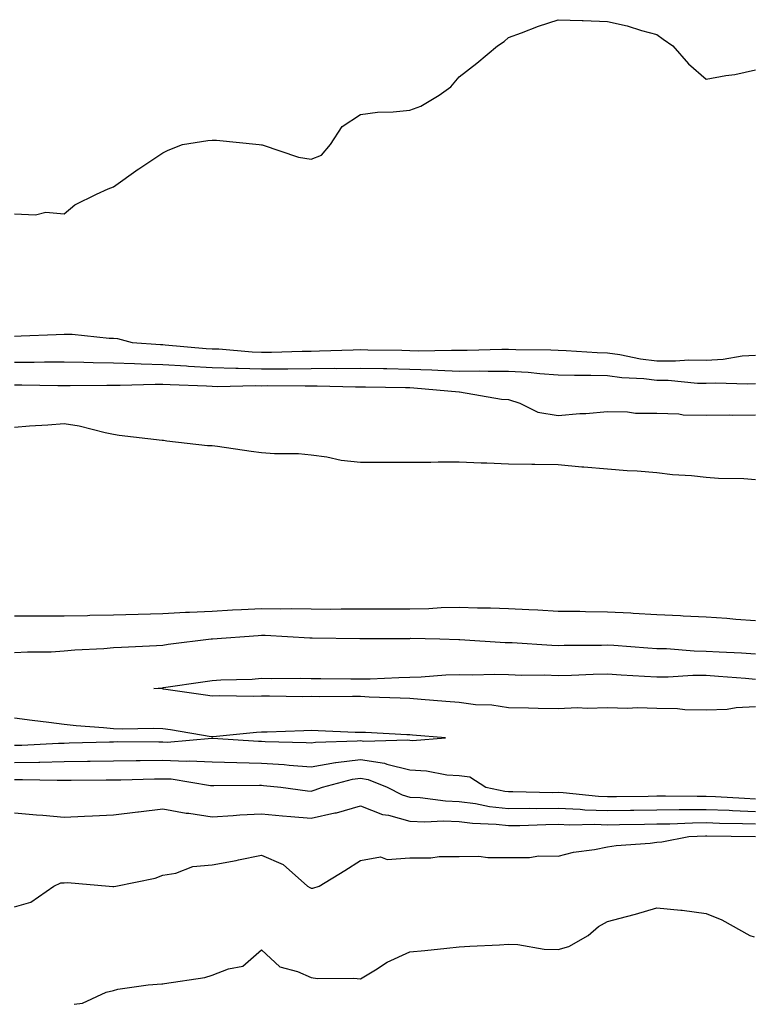
# Model space of a CAD drawing. Units: inches. Extents: x 1034483 to 1037123, y 7332218 to 7334858.
# Drawn here: x 1034909 to 1035058, y 7332218 to 7332417 of the extents above; entities that cross this region are included whole.
import ezdxf

# ---------------------------------------------------------------- set-up
doc = ezdxf.new("R2010")
doc.units = ezdxf.units.IN
doc.header["$MEASUREMENT"] = 0
doc.layers.add('Contour_10347332', color=7, linetype='Continuous', true_color=0x37b54f)

msp = doc.modelspace()

# ---------------------------------------------------------------- linework, layer by layer
at = {"layer": 'Contour_10347332'}
for points in [[(1034908.05, 7332377.94, 3194), (1034912.25, 7332377.72, 3194), (1034914.36, 7332378.23, 3194), (1034918.05, 7332377.92, 3194), (1034920.26, 7332379.71, 3194), (1034924.59, 7332381.92, 3194), (1034927, 7332382.97, 3194), (1034928.05, 7332383.41, 3194), (1034933.03, 7332386.94, 3194), (1034933.17, 7332387.04, 3194), (1034938.05, 7332390.25, 3194), (1034939.14, 7332390.82, 3194), (1034942.03, 7332391.92, 3194), (1034947.17, 7332392.79, 3194), (1034948.05, 7332392.84, 3194), (1034948.93, 7332392.8, 3194), (1034957.58, 7332391.92, 3194), (1034957.99, 7332391.86, 3194), (1034958.05, 7332391.86, 3194), (1034958.13, 7332391.85, 3194), (1034965.51, 7332389.37, 3194), (1034968.05, 7332389, 3194), (1034970.18, 7332389.79, 3194), (1034971.98, 7332391.92, 3194), (1034974.38, 7332395.59, 3194), (1034978.05, 7332398.04, 3194), (1034981.49, 7332398.47, 3194), (1034984.69, 7332398.56, 3194), (1034988.05, 7332398.91, 3194), (1034990.28, 7332399.68, 3194), (1034993.99, 7332401.92, 3194), (1034996.37, 7332403.6, 3194), (1034998.05, 7332405.65, 3194), (1035001.6, 7332408.37, 3194), (1035005.8, 7332411.92, 3194), (1035007.15, 7332412.81, 3194), (1035008.05, 7332413.57, 3194), (1035010.65, 7332414.52, 3194), (1035014.07, 7332415.91, 3194), (1035018.05, 7332417.2, 3194), (1035022.95, 7332417.03, 3194), (1035023.15, 7332417.02, 3194), (1035028.05, 7332416.85, 3194), (1035032.05, 7332415.93, 3194), (1035034.94, 7332415.03, 3194), (1035038.05, 7332414.22, 3194), (1035039.36, 7332413.24, 3194), (1035041.29, 7332411.92, 3194), (1035044.44, 7332408.3, 3194), (1035048.05, 7332405.14, 3194), (1035052.01, 7332405.89, 3194), (1035053.87, 7332406.11, 3194), (1035058.05, 7332407.04, 3194)], [(1034908.05, 7332353.16, 3193), (1034909.36, 7332353.22, 3193), (1034916.45, 7332353.51, 3193), (1034918.05, 7332353.59, 3193), (1034919.71, 7332353.58, 3193), (1034927.21, 7332352.76, 3193), (1034928.05, 7332352.75, 3193), (1034928.85, 7332352.71, 3193), (1034931.84, 7332351.92, 3193), (1034937.6, 7332351.47, 3193), (1034938.05, 7332351.46, 3193), (1034938.54, 7332351.43, 3193), (1034946.84, 7332350.7, 3193), (1034948.05, 7332350.63, 3193), (1034949.38, 7332350.58, 3193), (1034956.12, 7332349.99, 3193), (1034958.05, 7332349.93, 3193), (1034960.02, 7332349.96, 3193), (1034966.27, 7332350.14, 3193), (1034968.05, 7332350.16, 3193), (1034969.79, 7332350.18, 3193), (1034976.57, 7332350.44, 3193), (1034978.05, 7332350.45, 3193), (1034979.55, 7332350.42, 3193), (1034986.45, 7332350.31, 3193), (1034988.05, 7332350.28, 3193), (1034989.75, 7332350.23, 3193), (1034996.51, 7332350.37, 3193), (1034998.05, 7332350.31, 3193), (1034999.65, 7332350.31, 3193), (1035006.66, 7332350.53, 3193), (1035008.05, 7332350.53, 3193), (1035009.51, 7332350.45, 3193), (1035016.57, 7332350.43, 3193), (1035018.05, 7332350.33, 3193), (1035019.69, 7332350.28, 3193), (1035025.98, 7332349.84, 3193), (1035028.05, 7332349.78, 3193), (1035030.53, 7332349.44, 3193), (1035034.73, 7332348.6, 3193), (1035038.05, 7332348.21, 3193), (1035041.8, 7332348.17, 3193), (1035044.5, 7332348.36, 3193), (1035048.05, 7332348.31, 3193), (1035051.45, 7332348.52, 3193), (1035055.3, 7332349.16, 3193), (1035058.05, 7332349.36, 3193)], [(1034908.05, 7332347.93, 3192), (1034912.03, 7332347.93, 3192), (1034914.1, 7332347.97, 3192), (1034918.05, 7332347.97, 3192), (1034922.07, 7332347.91, 3192), (1034923.95, 7332347.82, 3192), (1034928.05, 7332347.76, 3192), (1034932.31, 7332347.65, 3192), (1034933.67, 7332347.55, 3192), (1034938.05, 7332347.46, 3192), (1034942.82, 7332347.15, 3192), (1034943.25, 7332347.12, 3192), (1034948.05, 7332346.83, 3192), (1034952.8, 7332346.67, 3192), (1034953.28, 7332346.68, 3192), (1034958.05, 7332346.54, 3192), (1034962.72, 7332346.59, 3192), (1034963.38, 7332346.59, 3192), (1034968.05, 7332346.65, 3192), (1034972.8, 7332346.68, 3192), (1034973.3, 7332346.66, 3192), (1034978.05, 7332346.69, 3192), (1034982.74, 7332346.61, 3192), (1034983.36, 7332346.6, 3192), (1034988.05, 7332346.52, 3192), (1034992.5, 7332346.38, 3192), (1034993.69, 7332346.28, 3192), (1034998.05, 7332346.11, 3192), (1035002.25, 7332346.13, 3192), (1035003.89, 7332346.09, 3192), (1035008.05, 7332346.1, 3192), (1035012, 7332345.88, 3192), (1035014.38, 7332345.6, 3192), (1035018.05, 7332345.36, 3192), (1035021.39, 7332345.26, 3192), (1035024.67, 7332345.3, 3192), (1035028.05, 7332345.21, 3192), (1035030.94, 7332344.81, 3192), (1035035.39, 7332344.58, 3192), (1035038.05, 7332344.26, 3192), (1035040.37, 7332344.24, 3192), (1035046.31, 7332343.66, 3192), (1035048.05, 7332343.63, 3192), (1035049.87, 7332343.75, 3192), (1035056.47, 7332343.51, 3192), (1035058.05, 7332343.62, 3192)], [(1034908.05, 7332343.34, 3191), (1034909.48, 7332343.34, 3191), (1034916.76, 7332343.21, 3191), (1034918.05, 7332343.21, 3191), (1034919.32, 7332343.19, 3191), (1034926.68, 7332343.29, 3191), (1034928.05, 7332343.27, 3191), (1034929.38, 7332343.24, 3191), (1034936.49, 7332343.49, 3191), (1034938.05, 7332343.46, 3191), (1034939.5, 7332343.37, 3191), (1034946.88, 7332343.1, 3191), (1034948.05, 7332343.03, 3191), (1034949.12, 7332342.99, 3191), (1034956.78, 7332343.18, 3191), (1034958.05, 7332343.15, 3191), (1034959.3, 7332343.16, 3191), (1034966.86, 7332343.11, 3191), (1034968.05, 7332343.13, 3191), (1034969.26, 7332343.13, 3191), (1034977.03, 7332342.93, 3191), (1034978.05, 7332342.94, 3191), (1034979.05, 7332342.92, 3191), (1034987.19, 7332342.78, 3191), (1034988.05, 7332342.77, 3191), (1034988.87, 7332342.74, 3191), (1034998.03, 7332341.91, 3191), (1034998.07, 7332341.9, 3191), (1035006.59, 7332340.46, 3191), (1035008.05, 7332340.36, 3191), (1035010.34, 7332339.64, 3191), (1035013.95, 7332337.83, 3191), (1035018.05, 7332337.09, 3191), (1035022.48, 7332337.5, 3191), (1035023.67, 7332337.54, 3191), (1035028.05, 7332337.91, 3191), (1035032.09, 7332337.87, 3191), (1035033.75, 7332337.62, 3191), (1035038.05, 7332337.59, 3191), (1035042.5, 7332337.46, 3191), (1035043.4, 7332337.28, 3191), (1035048.05, 7332337.17, 3191), (1035052.72, 7332337.25, 3191), (1035053.34, 7332337.22, 3191), (1035058.05, 7332337.28, 3191)], [(1035058.05, 7332324.13, 3191), (1035055.69, 7332324.28, 3191), (1035050.51, 7332324.38, 3191), (1035048.05, 7332324.55, 3191), (1035045.08, 7332324.89, 3191), (1035041.25, 7332325.13, 3191), (1035038.05, 7332325.55, 3191), (1035034.1, 7332325.87, 3191), (1035032.05, 7332325.93, 3191), (1035028.05, 7332326.29, 3191), (1035023.28, 7332326.68, 3191), (1035022.84, 7332326.7, 3191), (1035018.05, 7332327.13, 3191), (1035013.34, 7332327.21, 3191), (1035012.74, 7332327.23, 3191), (1035008.05, 7332327.31, 3191), (1035003.64, 7332327.5, 3191), (1035002.46, 7332327.51, 3191), (1034998.05, 7332327.69, 3191), (1034993.79, 7332327.66, 3191), (1034992.33, 7332327.63, 3191), (1034988.05, 7332327.6, 3191), (1034983.71, 7332327.58, 3191), (1034982.35, 7332327.63, 3191), (1034978.05, 7332327.6, 3191), (1034974.16, 7332328.03, 3191), (1034971.27, 7332328.69, 3191), (1034968.05, 7332329.13, 3191), (1034965.49, 7332329.37, 3191), (1034960.63, 7332329.34, 3191), (1034958.05, 7332329.54, 3191), (1034955.96, 7332329.83, 3191), (1034949.12, 7332330.84, 3191), (1034948.05, 7332330.99, 3191), (1034947.11, 7332330.99, 3191), (1034938.85, 7332331.92, 3191), (1034938.19, 7332332.06, 3191), (1034938.05, 7332332.05, 3191), (1034937.89, 7332332.08, 3191), (1034929.2, 7332333.07, 3191), (1034928.05, 7332333.28, 3191), (1034926.37, 7332333.59, 3191), (1034921.1, 7332334.97, 3191), (1034918.05, 7332335.45, 3191), (1034914.77, 7332335.19, 3191), (1034911.08, 7332334.95, 3191), (1034908.05, 7332334.71, 3191)], [(1034908.05, 7332296.58, 3191), (1034912.7, 7332296.58, 3191), (1034913.4, 7332296.58, 3191), (1034918.05, 7332296.57, 3191), (1034922.82, 7332296.68, 3191), (1034923.28, 7332296.7, 3191), (1034928.05, 7332296.8, 3191), (1034933.03, 7332296.93, 3191), (1034933.07, 7332296.93, 3191), (1034938.05, 7332297.07, 3191), (1034942.66, 7332297.32, 3191), (1034943.46, 7332297.33, 3191), (1034948.05, 7332297.55, 3191), (1034952.17, 7332297.79, 3191), (1034953.99, 7332297.86, 3191), (1034958.05, 7332298.09, 3191), (1034961.96, 7332298.02, 3191), (1034964.18, 7332298.06, 3191), (1034968.05, 7332297.98, 3191), (1034972, 7332297.97, 3191), (1034974.12, 7332297.99, 3191), (1034978.05, 7332297.98, 3191), (1034988.05, 7332297.98, 3191), (1034991.9, 7332298.07, 3191), (1034994.38, 7332298.25, 3191), (1034998.05, 7332298.35, 3191), (1035001.74, 7332298.22, 3191), (1035004.36, 7332298.22, 3191), (1035008.05, 7332298.09, 3191), (1035012.11, 7332297.86, 3191), (1035013.93, 7332297.79, 3191), (1035018.05, 7332297.55, 3191), (1035022.46, 7332297.51, 3191), (1035023.6, 7332297.48, 3191), (1035028.05, 7332297.43, 3191), (1035032.8, 7332297.17, 3191), (1035033.28, 7332297.16, 3191), (1035038.05, 7332296.88, 3191), (1035042.82, 7332296.68, 3191), (1035043.36, 7332296.6, 3191), (1035048.05, 7332296.37, 3191), (1035052.21, 7332296.09, 3191), (1035054.03, 7332295.93, 3191), (1035058.05, 7332295.65, 3191)], [(1034908.05, 7332289.16, 3190), (1034910.63, 7332289.33, 3190), (1034915.47, 7332289.34, 3190), (1034918.05, 7332289.49, 3190), (1034920.26, 7332289.72, 3190), (1034926.12, 7332289.99, 3190), (1034928.05, 7332290.17, 3190), (1034929.71, 7332290.27, 3190), (1034936.74, 7332290.6, 3190), (1034938.05, 7332290.68, 3190), (1034939.14, 7332290.83, 3190), (1034947.85, 7332291.92, 3190), (1034948.03, 7332291.93, 3190), (1034948.07, 7332291.94, 3190), (1034957.35, 7332292.63, 3190), (1034958.05, 7332292.67, 3190), (1034958.79, 7332292.66, 3190), (1034967.82, 7332292.16, 3190), (1034968.05, 7332292.16, 3190), (1034968.28, 7332292.16, 3190), (1034977.95, 7332292.02, 3190), (1034978.15, 7332292.02, 3190), (1034987.93, 7332292.04, 3190), (1034988.05, 7332292.04, 3190), (1034988.17, 7332292.05, 3190), (1034994.09, 7332291.92, 3190), (1034997.95, 7332291.82, 3190), (1034998.15, 7332291.82, 3190), (1035007.35, 7332291.23, 3190), (1035008.05, 7332291.21, 3190), (1035008.77, 7332291.19, 3190), (1035016.8, 7332290.66, 3190), (1035018.05, 7332290.62, 3190), (1035019.32, 7332290.66, 3190), (1035026.82, 7332290.69, 3190), (1035028.05, 7332290.72, 3190), (1035029.34, 7332290.63, 3190), (1035036.23, 7332290.09, 3190), (1035038.05, 7332289.97, 3190), (1035040, 7332289.96, 3190), (1035045.61, 7332289.48, 3190), (1035048.05, 7332289.47, 3190), (1035050.67, 7332289.3, 3190), (1035055.22, 7332289.09, 3190), (1035058.05, 7332288.9, 3190)], [(1035058.05, 7332278.16, 3189), (1035054.09, 7332277.95, 3189), (1035052.31, 7332277.67, 3189), (1035048.05, 7332277.5, 3189), (1035043.69, 7332277.56, 3189), (1035042.23, 7332277.75, 3189), (1035038.05, 7332277.82, 3189), (1035034.14, 7332278.01, 3189), (1035032.13, 7332277.84, 3189), (1035028.05, 7332278, 3189), (1035023.97, 7332277.83, 3189), (1035022.01, 7332277.96, 3189), (1035018.05, 7332277.76, 3189), (1035014.01, 7332277.87, 3189), (1035012.09, 7332277.88, 3189), (1035008.05, 7332277.98, 3189), (1035004.65, 7332278.52, 3189), (1035001.35, 7332278.61, 3189), (1034998.05, 7332279.03, 3189), (1034995.37, 7332279.25, 3189), (1034990.32, 7332279.66, 3189), (1034988.05, 7332279.84, 3189), (1034986.06, 7332279.93, 3189), (1034979.81, 7332280.17, 3189), (1034978.05, 7332280.24, 3189), (1034976.41, 7332280.27, 3189), (1034969.75, 7332280.23, 3189), (1034968.05, 7332280.26, 3189), (1034966.37, 7332280.23, 3189), (1034959.63, 7332280.33, 3189), (1034958.05, 7332280.31, 3189), (1034956.39, 7332280.25, 3189), (1034949.55, 7332280.42, 3189), (1034948.05, 7332280.36, 3189), (1034946.7, 7332280.57, 3189), (1034938.19, 7332281.78, 3189), (1034938.05, 7332281.8, 3189), (1034937.93, 7332281.8, 3189), (1034936.21, 7332281.92, 3189), (1034937.93, 7332282.04, 3189), (1034938.05, 7332282.05, 3189), (1034938.21, 7332282.07, 3189), (1034946.64, 7332283.33, 3189), (1034948.05, 7332283.51, 3189), (1034949.77, 7332283.63, 3189), (1034956.16, 7332283.81, 3189), (1034958.05, 7332283.96, 3189), (1034960.02, 7332283.89, 3189), (1034965.96, 7332284, 3189), (1034968.05, 7332283.94, 3189), (1034970.04, 7332283.91, 3189), (1034976.12, 7332283.85, 3189), (1034978.05, 7332283.83, 3189), (1034980, 7332283.87, 3189), (1034985.84, 7332284.12, 3189), (1034988.05, 7332284.17, 3189), (1034990.37, 7332284.23, 3189), (1034995.34, 7332284.64, 3189), (1034998.05, 7332284.71, 3189), (1035000.78, 7332284.65, 3189), (1035005.2, 7332284.76, 3189), (1035008.05, 7332284.71, 3189), (1035010.75, 7332284.62, 3189), (1035015.34, 7332284.63, 3189), (1035018.05, 7332284.55, 3189), (1035020.75, 7332284.61, 3189), (1035025.16, 7332284.8, 3189), (1035028.05, 7332284.87, 3189), (1035030.8, 7332284.68, 3189), (1035035.55, 7332284.41, 3189), (1035038.05, 7332284.24, 3189), (1035040.35, 7332284.23, 3189), (1035045.37, 7332284.6, 3189), (1035048.05, 7332284.58, 3189), (1035050.55, 7332284.42, 3189), (1035056.02, 7332283.95, 3189), (1035058.05, 7332283.81, 3189)], [(1034908.05, 7332270.43, 3190), (1034909.51, 7332270.45, 3190), (1034916.96, 7332270.83, 3190), (1034918.05, 7332270.85, 3190), (1034919.1, 7332270.87, 3190), (1034927.25, 7332271.12, 3190), (1034928.05, 7332271.13, 3190), (1034928.83, 7332271.14, 3190), (1034937.21, 7332271.08, 3190), (1034938.05, 7332271.08, 3190), (1034938.91, 7332271.05, 3190), (1034947.95, 7332271.82, 3190), (1034948.17, 7332271.81, 3190), (1034957.39, 7332271.26, 3190), (1034958.05, 7332271.24, 3190), (1034958.77, 7332271.19, 3190), (1034967.09, 7332270.96, 3190), (1034968.05, 7332270.89, 3190), (1034968.93, 7332271.04, 3190), (1034977.41, 7332271.27, 3190), (1034978.05, 7332271.35, 3190), (1034978.71, 7332271.25, 3190), (1034987.66, 7332271.52, 3190), (1034988.05, 7332271.43, 3190), (1034988.58, 7332271.4, 3190), (1034995.3, 7332271.92, 3190), (1034988.62, 7332272.48, 3190), (1034988.05, 7332272.52, 3190), (1034987.42, 7332272.55, 3190), (1034979.09, 7332272.96, 3190), (1034978.05, 7332273, 3190), (1034976.96, 7332273.02, 3190), (1034969.48, 7332273.35, 3190), (1034968.05, 7332273.38, 3190), (1034966.6, 7332273.36, 3190), (1034959.18, 7332273.04, 3190), (1034958.05, 7332273.03, 3190), (1034956.98, 7332272.99, 3190), (1034948.25, 7332272.12, 3190), (1034948.05, 7332272.11, 3190), (1034947.84, 7332272.14, 3190), (1034939.63, 7332273.5, 3190), (1034938.05, 7332273.74, 3190), (1034936.19, 7332273.78, 3190), (1034929.79, 7332273.66, 3190), (1034928.05, 7332273.71, 3190), (1034926.06, 7332273.92, 3190), (1034920.47, 7332274.34, 3190), (1034918.05, 7332274.62, 3190), (1034914.96, 7332275, 3190), (1034911.59, 7332275.45, 3190), (1034908.05, 7332275.88, 3190)], [(1034908.05, 7332266.94, 3189), (1034912.95, 7332267.01, 3189), (1034913.15, 7332267.02, 3189), (1034918.05, 7332267.1, 3189), (1034922.8, 7332267.17, 3189), (1034923.32, 7332267.19, 3189), (1034928.05, 7332267.27, 3189), (1034932.64, 7332267.32, 3189), (1034933.44, 7332267.32, 3189), (1034938.05, 7332267.36, 3189), (1034942.78, 7332267.2, 3189), (1034943.38, 7332267.25, 3189), (1034948.05, 7332267.05, 3189), (1034953.05, 7332266.91, 3189), (1034958.05, 7332266.78, 3189), (1034962.62, 7332266.49, 3189), (1034963.6, 7332266.38, 3189), (1034968.05, 7332266.07, 3189), (1034973.01, 7332266.89, 3189), (1034973.07, 7332266.9, 3189), (1034978.05, 7332267.55, 3189), (1034982.91, 7332266.79, 3189), (1034983.38, 7332266.6, 3189), (1034988.05, 7332265.44, 3189), (1034991.39, 7332265.26, 3189), (1034995.53, 7332264.44, 3189), (1034998.05, 7332264.26, 3189), (1035000.18, 7332264.05, 3189), (1035003.42, 7332261.92, 3189), (1035007.27, 7332261.13, 3189), (1035008.05, 7332261.04, 3189), (1035008.91, 7332261.05, 3189), (1035017.01, 7332260.88, 3189), (1035018.05, 7332260.89, 3189), (1035019.12, 7332260.85, 3189), (1035026.21, 7332260.09, 3189), (1035028.05, 7332260.02, 3189), (1035029.92, 7332260.05, 3189), (1035036.27, 7332260.14, 3189), (1035038.05, 7332260.17, 3189), (1035039.79, 7332260.19, 3189), (1035046.23, 7332260.11, 3189), (1035048.05, 7332260.13, 3189), (1035049.91, 7332260.06, 3189), (1035055.8, 7332259.68, 3189), (1035058.05, 7332259.59, 3189)], [(1034908.05, 7332263.47, 3188), (1034909.61, 7332263.49, 3188), (1034916.64, 7332263.33, 3188), (1034918.05, 7332263.35, 3188), (1034919.5, 7332263.37, 3188), (1034926.59, 7332263.38, 3188), (1034928.05, 7332263.41, 3188), (1034929.55, 7332263.42, 3188), (1034936.35, 7332263.62, 3188), (1034938.05, 7332263.64, 3188), (1034939.71, 7332263.59, 3188), (1034947.68, 7332262.3, 3188), (1034948.05, 7332262.28, 3188), (1034948.4, 7332262.27, 3188), (1034957.64, 7332262.34, 3188), (1034958.05, 7332262.33, 3188), (1034958.42, 7332262.3, 3188), (1034961.96, 7332261.92, 3188), (1034967.33, 7332261.21, 3188), (1034968.05, 7332261.14, 3188), (1034968.69, 7332261.29, 3188), (1034970.34, 7332261.92, 3188), (1034976.43, 7332263.54, 3188), (1034978.05, 7332263.75, 3188), (1034979.63, 7332263.5, 3188), (1034983.44, 7332261.92, 3188), (1034986.49, 7332260.35, 3188), (1034988.05, 7332259.92, 3188), (1034990.14, 7332259.83, 3188), (1034995.3, 7332259.16, 3188), (1034998.05, 7332259.05, 3188), (1035001.35, 7332258.62, 3188), (1035004.16, 7332258.04, 3188), (1035008.05, 7332257.61, 3188), (1035012.31, 7332257.65, 3188), (1035013.75, 7332257.62, 3188), (1035018.05, 7332257.66, 3188), (1035022.5, 7332257.46, 3188), (1035023.48, 7332257.36, 3188), (1035028.05, 7332257.18, 3188), (1035032.72, 7332257.25, 3188), (1035033.38, 7332257.26, 3188), (1035038.05, 7332257.33, 3188), (1035042.58, 7332257.39, 3188), (1035043.52, 7332257.38, 3188), (1035048.05, 7332257.44, 3188), (1035052.72, 7332257.26, 3188), (1035053.34, 7332257.22, 3188), (1035058.05, 7332257.04, 3188)], [(1034908.05, 7332256.72, 3187), (1034912.5, 7332256.36, 3187), (1034913.73, 7332256.24, 3187), (1034918.05, 7332255.88, 3187), (1034922.17, 7332256.04, 3187), (1034923.81, 7332256.16, 3187), (1034928.05, 7332256.32, 3187), (1034933.01, 7332256.97, 3187), (1034933.11, 7332256.97, 3187), (1034938.05, 7332257.55, 3187), (1034942.8, 7332256.67, 3187), (1034943.32, 7332256.64, 3187), (1034948.05, 7332255.95, 3187), (1034952.31, 7332256.18, 3187), (1034953.66, 7332256.31, 3187), (1034958.05, 7332256.54, 3187), (1034962.25, 7332256.12, 3187), (1034963.95, 7332256.02, 3187), (1034968.05, 7332255.65, 3187), (1034972.85, 7332256.71, 3187), (1034973.21, 7332256.76, 3187), (1034978.05, 7332258.17, 3187), (1034982.52, 7332256.39, 3187), (1034983.73, 7332256.24, 3187), (1034988.05, 7332255.07, 3187), (1034991.06, 7332254.93, 3187), (1034994.87, 7332255.1, 3187), (1034998.05, 7332254.98, 3187), (1035000.75, 7332254.63, 3187), (1035005.51, 7332254.46, 3187), (1035008.05, 7332254.18, 3187), (1035010.34, 7332254.2, 3187), (1035015.57, 7332254.41, 3187), (1035018.05, 7332254.43, 3187), (1035020.45, 7332254.32, 3187), (1035025.53, 7332254.44, 3187), (1035028.05, 7332254.34, 3187), (1035030.51, 7332254.38, 3187), (1035035.53, 7332254.45, 3187), (1035038.05, 7332254.48, 3187), (1035040.65, 7332254.52, 3187), (1035045.26, 7332254.71, 3187), (1035048.05, 7332254.75, 3187), (1035050.76, 7332254.64, 3187), (1035055.39, 7332254.59, 3187), (1035058.05, 7332254.48, 3187)], [(1034908.05, 7332237.72, 3186), (1034911.33, 7332238.64, 3186), (1034916, 7332241.92, 3186), (1034917.42, 7332242.55, 3186), (1034918.05, 7332242.6, 3186), (1034918.75, 7332242.62, 3186), (1034927.17, 7332241.92, 3186), (1034927.95, 7332241.82, 3186), (1034928.05, 7332241.84, 3186), (1034928.13, 7332241.85, 3186), (1034928.52, 7332241.92, 3186), (1034936.47, 7332243.5, 3186), (1034938.05, 7332244.1, 3186), (1034940.67, 7332244.54, 3186), (1034944.12, 7332245.85, 3186), (1034948.05, 7332246.23, 3186), (1034952.87, 7332247.09, 3186), (1034953.34, 7332247.21, 3186), (1034958.05, 7332248.17, 3186), (1034962.42, 7332246.3, 3186), (1034967.33, 7332241.92, 3186), (1034967.78, 7332241.65, 3186), (1034968.05, 7332241.52, 3186), (1034968.44, 7332241.53, 3186), (1034969.71, 7332241.92, 3186), (1034974.92, 7332245.05, 3186), (1034978.05, 7332247.11, 3186), (1034982.11, 7332247.86, 3186), (1034983.44, 7332247.32, 3186), (1034988.05, 7332247.6, 3186), (1034992.33, 7332247.64, 3186), (1034994.01, 7332247.88, 3186), (1034998.05, 7332247.93, 3186), (1035002.01, 7332247.95, 3186), (1035003.85, 7332247.72, 3186), (1035008.05, 7332247.73, 3186), (1035012.27, 7332247.69, 3186), (1035014.14, 7332248.02, 3186), (1035018.05, 7332247.97, 3186), (1035021.17, 7332248.8, 3186), (1035025.45, 7332249.31, 3186), (1035028.05, 7332249.86, 3186), (1035029.81, 7332250.16, 3186), (1035036.72, 7332250.6, 3186), (1035038.05, 7332250.78, 3186), (1035039.07, 7332250.89, 3186), (1035044.5, 7332251.92, 3186), (1035047.91, 7332252.06, 3186), (1035048.05, 7332252.06, 3186), (1035048.19, 7332252.06, 3186), (1035058.03, 7332251.93, 3186)], [(1034920.09, 7332218, 3185), (1034921.78, 7332218.2, 3185), (1034926.57, 7332220.44, 3185), (1034928.05, 7332220.76, 3185), (1034928.91, 7332221.07, 3185), (1034935.1, 7332221.92, 3185), (1034937.82, 7332222.15, 3185), (1034938.05, 7332222.15, 3185), (1034938.36, 7332222.23, 3185), (1034946.55, 7332223.41, 3185), (1034948.05, 7332223.88, 3185), (1034951.33, 7332225.2, 3185), (1034954.24, 7332225.72, 3185), (1034958.05, 7332229.03, 3185), (1034961.72, 7332225.6, 3185), (1034965.34, 7332224.64, 3185), (1034968.05, 7332223.4, 3185), (1034969.34, 7332223.2, 3185), (1034976.68, 7332223.29, 3185), (1034978.05, 7332223.14, 3185), (1034981.1, 7332224.98, 3185), (1034983.44, 7332226.52, 3185), (1034988.05, 7332228.59, 3185), (1034991.08, 7332228.89, 3185), (1034995.51, 7332229.39, 3185), (1034998.05, 7332229.64, 3185), (1035000.2, 7332229.77, 3185), (1035006.17, 7332230.05, 3185), (1035008.05, 7332230.15, 3185), (1035009.89, 7332230.09, 3185), (1035015.26, 7332229.13, 3185), (1035018.05, 7332229.06, 3185), (1035020.26, 7332229.72, 3185), (1035024.14, 7332231.92, 3185), (1035026.23, 7332233.74, 3185), (1035028.05, 7332234.72, 3185), (1035031.92, 7332235.78, 3185), (1035033.73, 7332236.24, 3185), (1035038.05, 7332237.5, 3185), (1035042.93, 7332237.03, 3185), (1035043.19, 7332237.06, 3185), (1035048.05, 7332236.35, 3185), (1035051.21, 7332235.09, 3185), (1035056.9, 7332231.92, 3185), (1035057.78, 7332231.64, 3185)]]:
    msp.add_polyline3d(points, dxfattribs=at)

doc.saveas('drawing.dxf')
